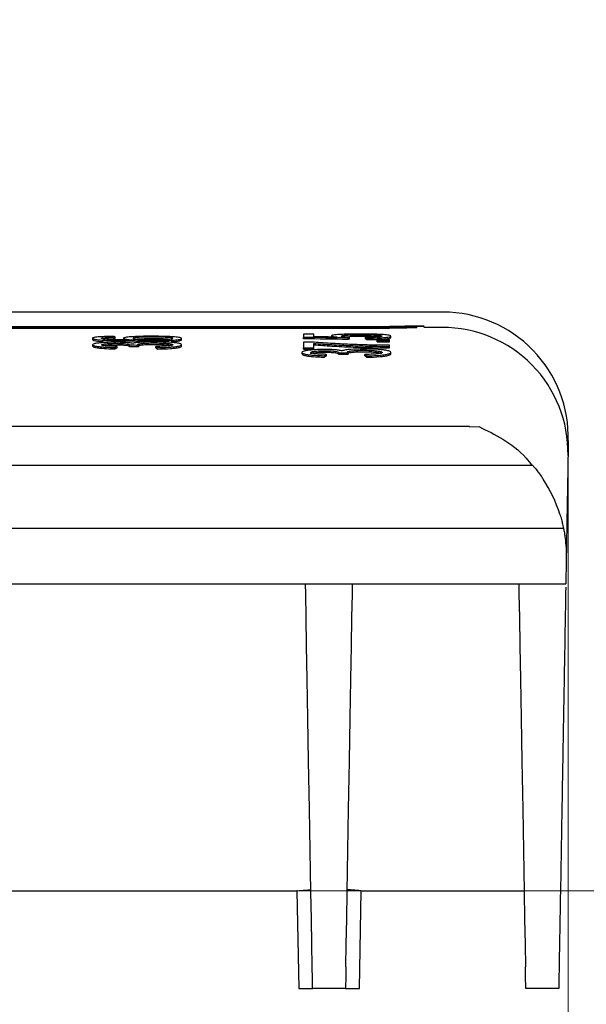
# Model space of a CAD drawing. Units: millimetres. Extents: x 41 to 508, y 26 to 405.
# Drawn here: x 464 to 484, y 294 to 329 of the extents above; entities that cross this region are included whole.
import ezdxf

# ---------------------------------------------------------------- set-up
doc = ezdxf.new("R2010")
doc.units = ezdxf.units.MM
doc.styles.add('SLDTEXTSTYLE0', font='TXT', dxfattribs={"width": 0.75})
doc.dimstyles.new('SLDDIMSTYLE1', dxfattribs={"dimtxt": 3.5, "dimasz": 3.5, "dimexe": 0, "dimexo": 0.0625, "dimgap": 0.875, "dimtad": 1, "dimdec": 0, "dimlfac": 2, "dimrnd": 1e-09, "dimzin": 12, "dimdsep": 46, "dimtxsty": 'SLDTEXTSTYLE0', "dimsah": 1, "dimcen": 0.09, "dimadec": 0, "dimazin": 3, "dimtfac": 1, "dimtdec": 0, "dimtofl": 0, "dimtmove": 0, "dimatfit": 3, "dimfxl": 0, "dimfrac": 2, "dimtolj": 1, "dimtzin": 12, "dimarcsym": 0})

# ---------------------------------------------------------------- blocks, each defined once
blk = doc.blocks.new('_D_1')
at = {"color": 7, "linetype": 'Continuous', "lineweight": 18}
for p, q in [((483.747, 313.307), (483.747, 272.203)), ((263.787, 297.809), (263.787, 272.203)), ((483.747, 273.203), (263.787, 273.203))]:
    blk.add_line(p, q, dxfattribs=at)
for points in [[(263.787, 273.203), (267.287, 272.665), (267.287, 273.742)], [(483.747, 273.203), (480.247, 273.742), (480.247, 272.665)]]:
    blk.add_solid(points, dxfattribs=at)
at = {"color": 7, "linetype": 'Continuous', "lineweight": 18, "insert": (366.989, 277.715), "char_height": 3.5, "attachment_point": 1, "style": 'SLDTEXTSTYLE0'}
blk.add_mtext('440', dxfattribs=at)
blk = doc.blocks.new('_D_2')
at = {"color": 7, "linetype": 'Continuous', "lineweight": 18}
for p, q in [((395.871, 380.48), (508.186, 380.48)), ((507.186, 298.136), (507.186, 380.48)), ((402.625, 298.136), (508.186, 298.136))]:
    blk.add_line(p, q, dxfattribs=at)
for points in [[(507.186, 380.48), (506.647, 376.98), (507.724, 376.98)], [(507.186, 298.136), (507.724, 301.636), (506.647, 301.636)]]:
    blk.add_solid(points, dxfattribs=at)
at = {"color": 7, "linetype": 'Continuous', "lineweight": 18, "insert": (502.674, 330.845), "char_height": 3.5, "attachment_point": 1, "rotation": 90, "style": 'SLDTEXTSTYLE0'}
blk.add_mtext('165', dxfattribs=at)

msp = doc.modelspace()

# ---------------------------------------------------------------- linework, layer by layer
at = {"color": 7, "linetype": 'Continuous', "lineweight": 25}
for p, q in [((479.2478, 318.8855), (443.7869, 318.8855)), ((449.8367, 318.3673), (477.3367, 318.3673)), ((449.8367, 318.3591), (477.3367, 318.3591)), ((449.8367, 318.309), (477.3367, 318.309)), ((474.2575, 318.087), (474.2575, 317.9751)), ((474.6238, 318.087), (474.2575, 318.087)), ((474.6238, 317.9986), (474.6238, 318.087)), ((477.3367, 318.3591), (477.3367, 318.309)), ((478.3367, 318.332), (477.3367, 318.332)), ((478.5867, 318.382), (478.3239, 318.382)), ((479.2377, 318.332), (478.5707, 318.332)), ((466.7021, 317.9429), (466.7021, 317.8922)), ((467.5092, 317.9322), (467.5092, 317.9828)), ((467.8116, 317.9444), (467.8116, 317.8937)), ((469.8899, 317.8893), (469.8899, 317.9399)), ((474.5535, 317.8074), (474.2554, 317.8074)), ((474.2554, 317.8074), (474.2554, 317.6035)), ((474.2575, 317.9245), (474.2575, 317.9751)), ((474.6238, 317.6035), (474.6238, 317.7607)), ((475.2669, 318.0298), (475.2669, 317.9888)), ((475.861, 317.9005), (475.861, 317.9511)), ((475.9078, 317.9289), (475.9078, 317.9795)), ((476.4849, 317.927), (476.4849, 317.9776)), ((476.519, 317.895), (476.519, 317.9456)), ((477.3367, 317.8992), (476.9001, 317.8992)), ((476.9001, 317.8992), (476.9001, 317.8613)), ((476.9001, 317.8613), (477.3367, 317.8613)), ((476.9001, 317.8105), (476.9001, 317.8613)), ((476.9001, 317.8105), (477.3367, 317.8105)), ((477.3367, 317.8613), (477.3367, 317.8992)), ((477.3367, 317.8105), (477.3367, 317.8613)), ((477.3899, 317.9723), (477.3899, 318.0229)), ((466.7021, 317.7112), (466.7021, 317.6602)), ((467.5113, 317.562), (467.5113, 317.6132)), ((467.5795, 317.603), (467.5795, 317.654)), ((468.0224, 317.6421), (468.0224, 317.6931)), ((468.3589, 317.6377), (468.3589, 317.6887)), ((468.9615, 317.5989), (468.9615, 317.65)), ((469.0126, 317.5579), (469.0126, 317.609)), ((469.892, 317.6617), (469.892, 317.7127)), ((474.2021, 317.4348), (474.2021, 317.3834)), ((474.2554, 317.6035), (474.6238, 317.6035)), ((474.2554, 317.5523), (474.2554, 317.6035)), ((474.2554, 317.5523), (474.6238, 317.5523)), ((474.6238, 317.5523), (474.6238, 317.6035)), ((475.0795, 317.3151), (475.0795, 317.3667)), ((475.5224, 317.3617), (475.5224, 317.4132)), ((475.8589, 317.3565), (475.8589, 317.408)), ((476.4615, 317.3103), (476.4615, 317.3619)), ((477.3367, 317.6502), (477.3367, 317.6911)), ((477.3367, 317.5991), (477.3367, 317.6502)), ((477.392, 317.3852), (477.392, 317.4366)), ((475.0113, 317.2666), (475.0113, 317.3182)), ((476.5126, 317.2617), (476.5126, 317.3133)), ((480.2062, 314.7825), (443.7869, 314.7825)), ((480.5606, 314.7664), (480.2062, 314.7572)), ((482.4782, 313.3859), (443.7858, 313.3859)), ((443.7869, 311.1358), (483.5733, 311.1358)), ((483.6744, 310.1359), (483.6656, 309.6359)), ((443.7869, 309.1359), (483.6569, 309.1359)), ((474.525, 298.0972), (474.4731, 301.0652)), ((475.8243, 298.0972), (475.8761, 301.0652)), ((482.113, 301.0652), (482.1648, 298.0972)), ((483.516, 301.0652), (483.4642, 298.0972)), ((443.7869, 298.1359), (474.0316, 298.1359)), ((474.0243, 298.1363), (474.0854, 294.6359)), ((476.2639, 294.6359), (476.325, 298.1363)), ((476.3176, 298.1359), (482.1642, 298.1359)), ((474.0854, 294.6359), (474.5854, 294.6359)), ((475.7639, 294.6359), (474.5854, 294.6359)), ((475.7639, 294.6359), (476.2639, 294.6359)), ((483.4038, 294.6359), (482.2253, 294.6359))]:
    msp.add_line(p, q, dxfattribs=at)
at = {"color": 7, "linetype": 'Continuous', "lineweight": 25, "flags": 128}
for points in [[(474.4731, 301.0652), (474.4433, 302.7757), (474.4162, 304.328), (474.392, 305.7118), (474.371, 306.9177), (474.3532, 307.9375), (474.3388, 308.7645), (474.3323, 309.1359)], [(475.8761, 301.0652), (475.906, 302.7757), (475.9331, 304.328), (475.9572, 305.7118), (475.9783, 306.9177), (475.9961, 307.9375), (476.0105, 308.7645), (476.017, 309.1359)], [(481.9721, 309.1359), (481.9786, 308.7645), (481.9931, 307.9375), (482.0109, 306.9177), (482.0319, 305.7118), (482.0561, 304.328), (482.0832, 302.7757), (482.113, 301.0652)], [(474.5718, 295.4117), (474.5577, 296.2237), (474.542, 297.1205), (474.525, 298.0972)], [(475.7775, 295.4117), (475.7916, 296.2237), (475.8073, 297.1205), (475.8243, 298.0972)], [(482.1648, 298.0972), (482.1819, 297.1205), (482.1975, 296.2237), (482.2117, 295.4117)], [(474.5854, 294.6359), (474.5838, 294.7241), (474.5793, 294.9858), (474.5718, 295.4117)], [(475.7775, 295.4117), (475.77, 294.9858), (475.7655, 294.7241), (475.7639, 294.6359)], [(482.2253, 294.6359), (482.2237, 294.7241), (482.2191, 294.9858), (482.2117, 295.4117)]]:
    msp.add_lwpolyline(points, dxfattribs=at)
at = {"color": 7, "linetype": 'Continuous', "lineweight": 25}
for centre, radius, start, end in [((479.2478, 314.3855), 4.5, 358.37963, 89.76014), ((479.2382, 313.832), 4.5, 359, 90.06729), ((478.6744, 310.1359), 5, 17.40472, 33.4269)]:
    msp.add_arc(centre, radius, start, end, dxfattribs=at)
for centre, major_axis, ratio, start_param, end_param in [((466.696, 284.332), (0, 34.05), 0.1564246, 6.1299157, 6.1355768), ((418.594, 284.332), (361.1219, 0), 0.0942895, 1.4115434, 1.4160389), ((418.594, 284.332), (360.5916, 0), 0.0942895, 1.4113072, 1.4158095), ((423.8012, 284.332), (339.638, 0), 0.1002538, 1.4180957, 1.4205946), ((477.2668, 284.332), (0, 34.05), 0.260355, 0.153903, 0.1592529), ((477.2668, 284.332), (0, 34), 0.260355, 0.1541311, 0.1594891), ((475.599, 284.332), (0, 34.05), 0.1693122, 6.1229188, 6.1289026), ((475.599, 284.332), (0, 34), 0.1693122, 6.1226811, 6.1286739), ((470.0695, 284.332), (0, 34.05), 0.3555556, 0.2071501, 0.2129051), ((470.0695, 284.332), (0, 34), 0.3555556, 0.2074592, 0.213223), ((360.3506, 284.332), (537.99, 0), 0.0632911, 1.3686601, 1.3692984), ((360.3506, 284.332), (537.2, 0), 0.0632911, 1.3683587, 1.368998), ((467.0889, 284.332), (0, 34.05), 0.2666667, 6.0697043, 6.07546), ((467.0889, 284.332), (0, 34), 0.2666667, 6.0693855, 6.07515), ((478.0139, 284.332), (0, 34.05), 0.3555556, 0.2448209, 0.2506266), ((348.1006, 284.332), (537.99, 0), 0.0632911, 1.3310325, 1.3316762), ((348.1006, 284.332), (537.2, 0), 0.0632911, 1.330673, 1.3313177), ((474.2555, 284.332), (0, 34.05), 0.2666667, 6.0319777, 6.0377843), ((478.0139, 284.332), (0, 34), 0.3555556, 0.2451883, 0.2510031), ((474.2555, 284.332), (0, 34), 0.2666667, 6.0316003, 6.0374159)]:
    msp.add_ellipse(centre, major_axis=major_axis, ratio=ratio, start_param=start_param, end_param=end_param, dxfattribs=at)
for points, knots in [([(476.519, 317.9456), (476.6872, 317.947), (476.8532, 317.9507), (477.0911, 317.9647), (477.1678, 317.9707), (477.2668, 317.9826), (477.2972, 317.9871), (477.3474, 317.9975), (477.3666, 318.0032), (477.4, 318.0213), (477.3918, 318.0342), (477.3334, 318.05), (477.3067, 318.0547), (477.2464, 318.0628), (477.2124, 318.0663), (477.1052, 318.0754), (477.0283, 318.0799), (476.8691, 318.0872), (476.7876, 318.0899), (476.5417, 318.0959), (476.3732, 318.0971), (476.0389, 318.096), (475.874, 318.0935), (475.6336, 318.0834), (475.5548, 318.079), (475.4471, 318.0702), (475.4126, 318.0669), (475.3494, 318.059), (475.3215, 318.0544), (475.2812, 318.0439), (475.2692, 318.038), (475.2652, 318.0258), (475.274, 318.0196), (475.3102, 318.0082), (475.3361, 318.0031), (475.395, 317.9938), (475.4281, 317.9896), (475.4628, 317.9858)], [0, 0, 0, 0, 0.125, 0.125, 0.1875, 0.1875, 0.21875, 0.21875, 0.25, 0.25, 0.3125, 0.3125, 0.34375, 0.34375, 0.375, 0.375, 0.4375, 0.4375, 0.5, 0.5, 0.625, 0.625, 0.75, 0.75, 0.8125, 0.8125, 0.84375, 0.84375, 0.875, 0.875, 0.90625, 0.90625, 0.9375, 0.9375, 0.96875, 0.96875, 1, 1, 1, 1]), ([(475.9078, 317.9795), (475.8496, 317.9824), (475.7943, 317.9861), (475.6929, 317.9963), (475.645, 318.0028), (475.5974, 318.0193), (475.6013, 318.0291), (475.6437, 318.0406), (475.6636, 318.044), (475.7085, 318.0498), (475.7338, 318.0522), (475.8662, 318.0628), (475.9876, 318.0663), (476.2275, 318.0699), (476.3495, 318.07), (476.5304, 318.0682), (476.5902, 318.0672), (476.7087, 318.064), (476.7679, 318.0619), (476.8809, 318.0557), (476.9358, 318.0519), (477.0072, 318.0439), (477.029, 318.0407), (477.0615, 318.0334), (477.0721, 318.0292), (477.0765, 318.0203), (477.0705, 318.0158), (477.0437, 318.0077), (477.0234, 318.0042), (476.9547, 317.9952), (476.8994, 317.9909), (476.7847, 317.9846), (476.7252, 317.9825), (476.6059, 317.9793), (476.5456, 317.9783), (476.4849, 317.9776)], [0, 0, 0, 0, 0.0625, 0.0625, 0.125, 0.125, 0.1875, 0.1875, 0.21875, 0.21875, 0.25, 0.25, 0.375, 0.375, 0.5, 0.5, 0.5625, 0.5625, 0.625, 0.625, 0.6875, 0.6875, 0.71875, 0.71875, 0.75, 0.75, 0.78125, 0.78125, 0.8125, 0.8125, 0.875, 0.875, 0.9375, 0.9375, 1, 1, 1, 1]), ([(477.3367, 318.3673), (477.4027, 318.3673), (477.4677, 318.3675), (477.5955, 318.3682), (477.659, 318.3688), (477.7801, 318.3701), (477.8375, 318.371), (477.9462, 318.3727), (477.9977, 318.3737), (478.136, 318.3766), (478.2105, 318.3785), (478.3103, 318.3812), (478.3366, 318.382), (478.3367, 318.382), (478.3302, 318.3818), (478.3048, 318.3811), (478.2859, 318.3805), (478.2359, 318.3792), (478.2046, 318.3784), (478.1322, 318.3766), (478.0909, 318.3756), (477.9977, 318.3737), (477.9471, 318.3727), (477.8388, 318.371), (477.7804, 318.3702), (477.6593, 318.3688), (477.5969, 318.3682), (477.4689, 318.3675), (477.4027, 318.3673), (477.3367, 318.3673)], [0, 0, 0, 0, 0.0625, 0.0625, 0.125, 0.125, 0.1875, 0.1875, 0.25, 0.25, 0.375, 0.375, 0.5, 0.5, 0.5625, 0.5625, 0.625, 0.625, 0.6875, 0.6875, 0.75, 0.75, 0.8125, 0.8125, 0.875, 0.875, 0.9375, 0.9375, 1, 1, 1, 1]), ([(477.3367, 318.3591), (477.4771, 318.3596), (477.758, 318.3606), (478.1332, 318.3679), (478.4132, 318.3758), (478.572, 318.3815), (478.571, 318.3814), (478.5707, 318.3814)], [0, 0, 0, 0, 0.2147373, 0.4294742, 0.644299, 0.8591849, 1, 1, 1, 1]), ([(477.3367, 318.3173), (477.449, 318.3176), (477.6738, 318.3183), (477.9739, 318.323), (478.1979, 318.328), (478.3249, 318.3317), (478.3242, 318.3316), (478.3239, 318.3316)], [0, 0, 0, 0, 0.2147739, 0.4295442, 0.6443745, 0.8592427, 1, 1, 1, 1]), ([(467.4794, 318.0117), (467.3988, 318.011), (467.319, 318.0096), (467.1613, 318.0053), (467.0827, 318.0022), (466.933, 317.9931), (466.8607, 317.9872), (466.7739, 317.9743), (466.7486, 317.9692), (466.7136, 317.9578), (466.704, 317.9515), (466.7008, 317.9384), (466.7066, 317.9318), (466.7337, 317.9193), (466.7548, 317.9135), (466.8323, 317.8979), (466.9009, 317.8901), (467.0436, 317.8775), (467.1198, 317.8725), (467.2739, 317.8646), (467.3518, 317.8616), (467.587, 317.8542), (467.7458, 317.8514), (468.0653, 317.8479), (468.2256, 317.8472), (468.5454, 317.8473), (468.7052, 317.8481), (469.0246, 317.8525), (469.1842, 317.8559), (469.4169, 317.8661), (469.4939, 317.8705), (469.6395, 317.8821), (469.7099, 317.8891), (469.7981, 317.9028), (469.825, 317.908), (469.866, 317.9194), (469.8803, 317.9258), (469.8924, 317.9386), (469.891, 317.9452), (469.8708, 317.9576), (469.852, 317.9633), (469.7788, 317.9785), (469.7117, 317.9858), (469.5703, 317.9971), (469.4944, 318.0012), (469.2631, 318.011), (469.1057, 318.0143), (468.8663, 318.016), (468.7858, 318.016), (468.6266, 318.015), (468.5475, 318.0139), (468.391, 318.0104), (468.3135, 318.0078), (468.1607, 318.0005), (468.0855, 317.9957), (467.9819, 317.9862), (467.9484, 317.9826), (467.8884, 317.9742), (467.8616, 317.9693), (467.8236, 317.9582), (467.8126, 317.9518), (467.8107, 317.939), (467.8205, 317.9324), (467.8569, 317.9204), (467.882, 317.9151), (467.9395, 317.9055), (467.9716, 317.9014), (468.0742, 317.8906), (468.1498, 317.8853), (468.2268, 317.8809)], [0, 0, 0, 0, 0.03125, 0.03125, 0.0625, 0.0625, 0.09375, 0.09375, 0.109375, 0.109375, 0.125, 0.125, 0.140625, 0.140625, 0.15625, 0.15625, 0.1875, 0.1875, 0.21875, 0.21875, 0.25, 0.25, 0.3125, 0.3125, 0.375, 0.375, 0.4375, 0.4375, 0.5, 0.5, 0.53125, 0.53125, 0.5625, 0.5625, 0.578125, 0.578125, 0.59375, 0.59375, 0.609375, 0.609375, 0.625, 0.625, 0.65625, 0.65625, 0.6875, 0.6875, 0.75, 0.75, 0.78125, 0.78125, 0.8125, 0.8125, 0.84375, 0.84375, 0.875, 0.875, 0.890625, 0.890625, 0.90625, 0.90625, 0.921875, 0.921875, 0.9375, 0.9375, 0.953125, 0.953125, 0.96875, 0.96875, 1, 1, 1, 1]), ([(468.1459, 317.759), (468.1073, 317.7672), (468.0619, 317.7738), (467.9623, 317.7844), (467.9096, 317.7883), (467.8006, 317.7944), (467.7443, 317.7966), (467.632, 317.7994), (467.5757, 317.8), (467.406, 317.8001), (467.2915, 317.7979), (467.1276, 317.7905), (467.0738, 317.7874), (466.969, 317.7792), (466.9178, 317.7741), (466.8259, 317.7611), (466.7845, 317.7534), (466.7223, 317.7348), (466.7033, 317.7237), (466.7011, 317.7012), (466.716, 317.6896), (466.7751, 317.6696), (466.8171, 317.6612), (466.9092, 317.6473), (466.9602, 317.6416), (467.0649, 317.6322), (467.1188, 317.6284), (467.2836, 317.6191), (467.3974, 317.6154), (467.5113, 317.6132)], [0, 0, 0, 0, 0.0625, 0.0625, 0.125, 0.125, 0.1875, 0.1875, 0.25, 0.25, 0.375, 0.375, 0.4375, 0.4375, 0.5, 0.5, 0.5625, 0.5625, 0.625, 0.625, 0.6875, 0.6875, 0.75, 0.75, 0.8125, 0.8125, 0.875, 0.875, 1, 1, 1, 1]), ([(466.7029, 317.8922), (466.7052, 317.8871), (466.7102, 317.876), (466.7682, 317.8584), (466.8881, 317.8393), (467.0058, 317.8309), (467.0767, 317.8259)], [0, 0, 0, 0, 0.1647232, 0.3511012, 0.608831, 1, 1, 1, 1]), ([(467.5795, 317.654), (467.496, 317.6554), (467.4132, 317.6575), (467.291, 317.6633), (467.2506, 317.6658), (467.173, 317.6721), (467.1355, 317.6761), (467.0694, 317.6864), (467.0403, 317.6931), (467.013, 317.7088), (467.0143, 317.7177), (467.0466, 317.7328), (467.0774, 317.7389), (467.1459, 317.7482), (467.184, 317.7516), (467.3019, 317.7598), (467.385, 317.7619), (467.5513, 317.7629), (467.6342, 317.7621), (467.7572, 317.757), (467.7969, 317.7546), (467.8722, 317.7476), (467.9062, 317.7428), (467.9659, 317.7316), (467.9919, 317.7251), (468.0246, 317.7098), (468.0314, 317.7013), (468.0224, 317.6931)], [0, 0, 0, 0, 0.125, 0.125, 0.1875, 0.1875, 0.25, 0.25, 0.3125, 0.3125, 0.375, 0.375, 0.4375, 0.4375, 0.5, 0.5, 0.625, 0.625, 0.75, 0.75, 0.8125, 0.8125, 0.875, 0.875, 0.9375, 0.9375, 1, 1, 1, 1]), ([(468.2268, 317.8809), (468.0651, 317.881), (467.9034, 317.8818), (467.662, 317.8858), (467.582, 317.8875), (467.4245, 317.8931), (467.3459, 317.8966), (467.2328, 317.904), (467.1961, 317.9068), (467.1261, 317.9134), (467.0916, 317.9172), (467.0373, 317.9272), (467.0187, 317.9336), (467.0167, 317.9434), (467.02, 317.9467), (467.0346, 317.9527), (467.0457, 317.9555), (467.0859, 317.9629), (467.1202, 317.9665), (467.1918, 317.9724), (467.2297, 317.9746), (467.3476, 317.9796), (467.4283, 317.9814), (467.5092, 317.9828)], [0, 0, 0, 0, 0.25, 0.25, 0.375, 0.375, 0.5, 0.5, 0.5625, 0.5625, 0.625, 0.625, 0.6875, 0.6875, 0.71875, 0.71875, 0.75, 0.75, 0.8125, 0.8125, 0.875, 0.875, 1, 1, 1, 1]), ([(467.1187, 317.9151), (467.1216, 317.9155), (467.1652, 317.9213), (467.3011, 317.9277), (467.4314, 317.9305), (467.5092, 317.9322)], [0, 0, 0, 0, 0.0279933, 0.4197182, 1, 1, 1, 1]), ([(469.0126, 317.609), (469.1456, 317.6105), (469.2766, 317.6141), (469.468, 317.6254), (469.5313, 317.6302), (469.6515, 317.6422), (469.7095, 317.6494), (469.8094, 317.6673), (469.852, 317.6785), (469.8962, 317.7039), (469.8978, 317.7176), (469.8637, 317.7429), (469.8264, 317.7541), (469.7331, 317.7721), (469.677, 317.7793), (469.5027, 317.7972), (469.3739, 317.8048), (469.1145, 317.8135), (468.981, 317.8148), (468.7164, 317.8134), (468.5856, 317.8107), (468.3949, 317.7993), (468.3326, 317.7944), (468.2214, 317.7802), (468.1739, 317.7708), (468.1459, 317.759)], [0, 0, 0, 0, 0.125, 0.125, 0.1875, 0.1875, 0.25, 0.25, 0.3125, 0.3125, 0.375, 0.375, 0.4375, 0.4375, 0.5, 0.5, 0.625, 0.625, 0.75, 0.75, 0.875, 0.875, 0.9375, 0.9375, 1, 1, 1, 1]), ([(468.8252, 317.886), (468.7555, 317.886), (468.6863, 317.8867), (468.5492, 317.8897), (468.4807, 317.8921), (468.3488, 317.8999), (468.2849, 317.9051), (468.2056, 317.9163), (468.1817, 317.9208), (468.1518, 317.9313), (468.1469, 317.9372), (468.1579, 317.9483), (468.1749, 317.9535), (468.2208, 317.9619), (468.2492, 317.9653), (468.3389, 317.9739), (468.4058, 317.9776), (468.6086, 317.9855), (468.7499, 317.9866), (468.959, 317.986), (469.0285, 317.9854), (469.1672, 317.9827), (469.2365, 317.9806), (469.3361, 317.9756), (469.3687, 317.9736), (469.4321, 317.9688), (469.4628, 317.966), (469.5182, 317.9593), (469.5432, 317.9552), (469.5744, 317.9452), (469.5788, 317.9392), (469.5619, 317.9281), (469.5417, 317.9231), (469.493, 317.9146), (469.4654, 317.9111), (469.3752, 317.9019), (469.3088, 317.8979), (469.1056, 317.8887), (468.9646, 317.886), (468.8252, 317.886)], [0, 0, 0, 0, 0.0625, 0.0625, 0.125, 0.125, 0.1875, 0.1875, 0.21875, 0.21875, 0.25, 0.25, 0.28125, 0.28125, 0.3125, 0.3125, 0.375, 0.375, 0.5, 0.5, 0.5625, 0.5625, 0.625, 0.625, 0.65625, 0.65625, 0.6875, 0.6875, 0.71875, 0.71875, 0.75, 0.75, 0.78125, 0.78125, 0.8125, 0.8125, 0.875, 0.875, 1, 1, 1, 1]), ([(468.1513, 317.8875), (468.1522, 317.8903), (468.1542, 317.8963), (468.186, 317.9058), (468.2617, 317.9171), (468.4368, 317.9302), (468.7549, 317.9373), (469.0975, 317.9356), (469.3574, 317.9252), (469.4496, 317.9162), (469.4756, 317.9136)], [0, 0, 0, 0, 0.0347005, 0.0752432, 0.133738, 0.2449544, 0.4633624, 0.7796768, 0.9379098, 1, 1, 1, 1]), ([(468.3588, 317.6887), (468.3471, 317.6933), (468.3367, 317.6979), (468.3208, 317.7075), (468.3155, 317.7126), (468.3172, 317.7225), (468.323, 317.7275), (468.3439, 317.7366), (468.3588, 317.7406), (468.4117, 317.7514), (468.4555, 317.7565), (468.5467, 317.7649), (468.5944, 317.768), (468.7418, 317.7749), (468.8429, 317.7763), (469.0437, 317.7758), (469.1454, 317.7738), (469.291, 317.7661), (469.3389, 317.7627), (469.4293, 317.7541), (469.4731, 317.7489), (469.5265, 317.7385), (469.5423, 317.7345), (469.5652, 317.7257), (469.5723, 317.7208), (469.5761, 317.7109), (469.573, 317.7058), (469.5557, 317.6963), (469.5417, 317.6919), (469.491, 317.6805), (469.4474, 317.6748), (469.3565, 317.6661), (469.3082, 317.6629), (469.1616, 317.6551), (469.0619, 317.6522), (468.9615, 317.65)], [0, 0, 0, 0, 0.03125, 0.03125, 0.0625, 0.0625, 0.09375, 0.09375, 0.125, 0.125, 0.1875, 0.1875, 0.25, 0.25, 0.375, 0.375, 0.5, 0.5, 0.5625, 0.5625, 0.625, 0.625, 0.65625, 0.65625, 0.6875, 0.6875, 0.71875, 0.71875, 0.75, 0.75, 0.8125, 0.8125, 0.875, 0.875, 1, 1, 1, 1]), ([(468.3589, 317.6885), (468.3646, 317.6902), (468.3924, 317.6981), (468.5002, 317.7111), (468.7364, 317.7262), (469.036, 317.727), (469.2992, 317.7158), (469.4474, 317.7024), (469.5029, 317.6916), (469.5216, 317.6879)], [0, 0, 0, 0, 0.02435794, 0.11709315, 0.29405232, 0.61738105, 0.81273151, 0.93673147, 1, 1, 1, 1]), ([(469.5178, 317.8225), (469.5641, 317.8258), (469.6726, 317.8337), (469.8003, 317.8503), (469.8724, 317.8704), (469.8961, 317.883), (469.8894, 317.889), (469.8892, 317.8893)], [0, 0, 0, 0, 0.2604559, 0.6095098, 0.8005287, 0.9925274, 1, 1, 1, 1]), ([(477.3367, 317.6911), (477.0979, 317.6928), (476.8598, 317.6962), (476.3857, 317.7079), (476.1502, 317.7161), (475.6833, 317.7358), (475.4518, 317.7475), (475.1097, 317.7674), (474.9965, 317.7744), (474.7726, 317.7897), (474.6618, 317.7979), (474.5535, 317.8074)], [0, 0, 0, 0, 0.25, 0.25, 0.5, 0.5, 0.75, 0.75, 0.875, 0.875, 1, 1, 1, 1]), ([(474.6238, 317.7607), (474.8362, 317.7426), (475.056, 317.7281), (475.5016, 317.7023), (475.7271, 317.6912), (476.1826, 317.6729), (476.4125, 317.6659), (476.873, 317.6548), (477.1039, 317.6507), (477.3367, 317.6502)], [0, 0, 0, 0, 0.25, 0.25, 0.5, 0.5, 0.75, 0.75, 1, 1, 1, 1]), ([(475.8897, 318.0108), (475.9065, 318.0117), (476.0552, 318.0205), (476.3627, 318.0191), (476.6974, 318.0173), (476.8622, 318.0052), (476.9046, 318.0021)], [0, 0, 0, 0, 0.0526669, 0.465548, 0.8625457, 1, 1, 1, 1]), ([(476.519, 317.895), (476.6834, 317.8976), (476.9097, 317.9012), (477.1711, 317.9201), (477.3037, 317.9358), (477.3729, 317.9542), (477.3961, 317.9663), (477.3894, 317.9721), (477.3891, 317.9723)], [0, 0, 0, 0, 0.4452812, 0.6127246, 0.7814572, 0.8883648, 0.995554, 1, 1, 1, 1]), ([(466.7064, 317.6602), (466.7055, 317.6568), (466.7027, 317.6467), (466.7357, 317.6301), (466.8153, 317.609), (466.9942, 317.5844), (467.2415, 317.5688), (467.4337, 317.564), (467.5113, 317.562)], [0, 0, 0, 0, 0.0495744, 0.1511735, 0.2508164, 0.4313551, 0.7701737, 1, 1, 1, 1]), ([(467.0754, 317.6861), (467.0812, 317.6874), (467.1141, 317.6948), (467.2307, 317.7051), (467.4405, 317.7134), (467.6659, 317.7117), (467.8553, 317.7001), (467.9554, 317.6842), (468.0149, 317.6663), (468.0267, 317.6542), (468.0267, 317.6483), (468.0267, 317.6482), (468.0266, 317.6475), (468.0258, 317.6454), (468.0238, 317.6435), (468.0224, 317.6421)], [0, 0, 0, 0, 0.02240769, 0.12896228, 0.31655554, 0.57298616, 0.69595101, 0.82011953, 0.89614518, 0.97273758, 0.97284308, 0.9732646, 0.97495095, 0.98170123, 1, 1, 1, 1]), ([(469.0126, 317.5579), (469.1797, 317.5616), (469.4089, 317.5667), (469.672, 317.5926), (469.8043, 317.6134), (469.8747, 317.6377), (469.8973, 317.6536), (469.8915, 317.6614), (469.8913, 317.6617)], [0, 0, 0, 0, 0.4510427, 0.6186611, 0.7874715, 0.8910844, 0.9951237, 1, 1, 1, 1]), ([(475.6459, 317.4921), (475.6073, 317.5019), (475.562, 317.5099), (475.4623, 317.5227), (475.4096, 317.5275), (475.3004, 317.5348), (475.2439, 317.5374), (475.1314, 317.5408), (475.0749, 317.5415), (474.9047, 317.5416), (474.7901, 317.5389), (474.6258, 317.5299), (474.5719, 317.5262), (474.4669, 317.5162), (474.4158, 317.51), (474.3242, 317.4943), (474.2832, 317.485), (474.2216, 317.4627), (474.2031, 317.4495), (474.2012, 317.4227), (474.2161, 317.409), (474.2748, 317.3852), (474.3167, 317.3752), (474.4086, 317.3588), (474.4596, 317.352), (474.5643, 317.3407), (474.6182, 317.3363), (474.7832, 317.3252), (474.8972, 317.3208), (475.0113, 317.3182)], [0, 0, 0, 0, 0.0625, 0.0625, 0.125, 0.125, 0.1875, 0.1875, 0.25, 0.25, 0.375, 0.375, 0.4375, 0.4375, 0.5, 0.5, 0.5625, 0.5625, 0.625, 0.625, 0.6875, 0.6875, 0.75, 0.75, 0.8125, 0.8125, 0.875, 0.875, 1, 1, 1, 1]), ([(474.2065, 317.3834), (474.2055, 317.3795), (474.2024, 317.3674), (474.2352, 317.3476), (474.3148, 317.3224), (474.4932, 317.2932), (474.7406, 317.2746), (474.9329, 317.2689), (475.0113, 317.2666)], [0, 0, 0, 0, 0.0481201, 0.1510126, 0.251798, 0.4322856, 0.7684074, 1, 1, 1, 1]), ([(475.0795, 317.3667), (474.9958, 317.3682), (474.9128, 317.3708), (474.7904, 317.3777), (474.75, 317.3806), (474.6724, 317.3882), (474.6349, 317.393), (474.569, 317.4053), (474.5401, 317.4133), (474.513, 317.4319), (474.5143, 317.4425), (474.5462, 317.4605), (474.5767, 317.4678), (474.6451, 317.479), (474.6831, 317.4832), (474.8012, 317.493), (474.8844, 317.4956), (475.0512, 317.4968), (475.1341, 317.4959), (475.2573, 317.4897), (475.2972, 317.4868), (475.3725, 317.4783), (475.4064, 317.4726), (475.466, 317.4592), (475.4919, 317.4514), (475.5244, 317.4332), (475.5313, 317.423), (475.5224, 317.4132)], [0, 0, 0, 0, 0.125, 0.125, 0.1875, 0.1875, 0.25, 0.25, 0.3125, 0.3125, 0.375, 0.375, 0.4375, 0.4375, 0.5, 0.5, 0.625, 0.625, 0.75, 0.75, 0.8125, 0.8125, 0.875, 0.875, 0.9375, 0.9375, 1, 1, 1, 1]), ([(474.5193, 317.3844), (474.5193, 317.3875), (474.5192, 317.3953), (474.5444, 317.408), (474.6053, 317.4228), (474.7322, 317.438), (474.9459, 317.447), (475.1694, 317.445), (475.3573, 317.4309), (475.4567, 317.4119), (475.5072, 317.3933), (475.5233, 317.3803), (475.5264, 317.3735), (475.5266, 317.3701), (475.5267, 317.3695), (475.5267, 317.3694), (475.5267, 317.3693), (475.5267, 317.3692), (475.5267, 317.3692), (475.5267, 317.3691), (475.5266, 317.3686), (475.5262, 317.3666), (475.5246, 317.3642), (475.5228, 317.3622), (475.5224, 317.3617)], [0, 0, 0, 0, 0.0296336, 0.075787, 0.1319277, 0.228238, 0.3958875, 0.6211567, 0.7300282, 0.8399319, 0.9079721, 0.9417602, 0.970251, 0.9739253, 0.9748439, 0.9753032, 0.9755329, 0.9756477, 0.9757052, 0.9759347, 0.9768535, 0.9805299, 0.9952606, 1, 1, 1, 1]), ([(474.6238, 317.7097), (474.8362, 317.6916), (475.056, 317.6772), (475.5016, 317.6513), (475.7271, 317.6401), (476.1826, 317.6218), (476.4125, 317.6148), (476.873, 317.6037), (477.1039, 317.5996), (477.3367, 317.5991)], [0, 0, 0, 0, 0.25, 0.25, 0.5, 0.5, 0.75, 0.75, 1, 1, 1, 1]), ([(476.5126, 317.3133), (476.6459, 317.315), (476.7772, 317.3193), (476.9688, 317.3327), (477.0322, 317.3384), (477.1523, 317.3527), (477.2103, 317.3613), (477.3098, 317.3826), (477.3521, 317.3958), (477.3961, 317.4261), (477.3977, 317.4423), (477.3644, 317.4724), (477.3274, 317.4859), (477.2346, 317.5076), (477.1786, 317.5163), (477.0044, 317.538), (476.8755, 317.5472), (476.6154, 317.5579), (476.4819, 317.5595), (476.2165, 317.5578), (476.0855, 317.5545), (475.8954, 317.5408), (475.8327, 317.5347), (475.7215, 317.5176), (475.6738, 317.5063), (475.6459, 317.4921)], [0, 0, 0, 0, 0.125, 0.125, 0.1875, 0.1875, 0.25, 0.25, 0.3125, 0.3125, 0.375, 0.375, 0.4375, 0.4375, 0.5, 0.5, 0.625, 0.625, 0.75, 0.75, 0.875, 0.875, 0.9375, 0.9375, 1, 1, 1, 1]), ([(475.8588, 317.408), (475.8472, 317.4134), (475.8368, 317.4189), (475.8209, 317.4303), (475.8156, 317.4363), (475.8171, 317.4482), (475.8227, 317.4541), (475.8432, 317.4649), (475.858, 317.4698), (475.9104, 317.4827), (475.9542, 317.489), (476.0455, 317.4991), (476.0932, 317.5028), (476.2407, 317.5112), (476.3422, 317.5129), (476.5434, 317.5123), (476.6454, 317.5099), (476.7912, 317.5006), (476.8392, 317.4965), (476.9297, 317.4862), (476.9734, 317.4799), (477.0267, 317.4674), (477.0424, 317.4626), (477.0652, 317.4522), (477.0723, 317.4463), (477.0761, 317.4345), (477.0731, 317.4285), (477.056, 317.4172), (477.0422, 317.412), (476.9917, 317.3982), (476.9482, 317.3915), (476.8573, 317.381), (476.809, 317.3772), (476.6621, 317.3679), (476.5621, 317.3644), (476.4615, 317.3619)], [0, 0, 0, 0, 0.03125, 0.03125, 0.0625, 0.0625, 0.09375, 0.09375, 0.125, 0.125, 0.1875, 0.1875, 0.25, 0.25, 0.375, 0.375, 0.5, 0.5, 0.5625, 0.5625, 0.625, 0.625, 0.65625, 0.65625, 0.6875, 0.6875, 0.71875, 0.71875, 0.75, 0.75, 0.8125, 0.8125, 0.875, 0.875, 1, 1, 1, 1]), ([(475.849, 317.4142), (475.8581, 317.4173), (475.889, 317.428), (476.0011, 317.4446), (476.2387, 317.4625), (476.536, 317.4633), (476.8025, 317.4504), (476.9466, 317.4327), (477.0182, 317.42), (477.0349, 317.4126), (477.0373, 317.4116)], [0, 0, 0, 0, 0.0373667, 0.1278032, 0.29894, 0.6101505, 0.7987467, 0.9181748, 0.9877584, 1, 1, 1, 1]), ([(476.5126, 317.2617), (476.6793, 317.266), (476.9089, 317.272), (477.1726, 317.3029), (477.306, 317.3279), (477.3756, 317.3571), (477.3978, 317.3759), (477.3918, 317.385), (477.3917, 317.3852)], [0, 0, 0, 0, 0.4488498, 0.6180163, 0.7884197, 0.8928797, 0.9977265, 1, 1, 1, 1]), ([(480.5684, 314.7632), (480.8407, 314.633), (481.3755, 314.3774), (482.0657, 313.8774), (482.3746, 313.4748), (482.4428, 313.3859)], [0, 0, 0, 0, 0.4470251, 0.8779227, 1, 1, 1, 1]), ([(483.7464, 314.2614), (483.7464, 314.2638), (483.7465, 314.268), (483.7402, 313.906), (483.7375, 313.7535)], [0, 0, 0, 0, 0.5785761, 1, 1, 1, 1]), ([(483.7372, 313.7371), (483.7373, 313.742), (483.7382, 313.7941), (483.7332, 313.5049), (483.7229, 312.9164), (483.7151, 312.4675), (483.7111, 312.2431)], [0, 0, 0, 0, 0.0496197, 0.5190689, 0.7595345, 1, 1, 1, 1]), ([(482.4782, 313.381), (482.4773, 313.382), (482.4748, 313.3849), (482.5036, 313.3511), (482.563, 313.2796), (482.6579, 313.1595), (482.7604, 313.0197), (482.8231, 312.9262), (482.8473, 312.8902)], [0, 0, 0, 0, 0.076665, 0.2233103, 0.3812032, 0.6146087, 0.85149, 1, 1, 1, 1]), ([(483.7111, 312.2431), (483.7062, 311.9625), (483.6964, 311.4015), (483.6842, 310.6969), (483.6763, 310.2476), (483.6757, 310.2137)], [0, 0, 0, 0, 0.4803913, 0.9607825, 1, 1, 1, 1]), ([(483.4454, 311.6314), (483.4653, 311.568), (483.4835, 311.5055), (483.5157, 311.3868), (483.5294, 311.3321), (483.5622, 311.193), (483.5731, 311.1368), (483.5733, 311.1358)], [0, 0, 0, 0, 0.25, 0.25, 0.5, 0.5, 1, 1, 1, 1]), ([(483.5733, 311.1358), (483.5734, 311.1353), (483.5749, 311.1284), (483.5801, 311.1023), (483.5839, 311.0827), (483.5934, 311.0321), (483.599, 311.0012), (483.6112, 310.9286), (483.6179, 310.8865), (483.6375, 310.7488), (483.6505, 310.6379), (483.6689, 310.3985), (483.6744, 310.2676), (483.6744, 310.1359)], [0, 0, 0, 0, 0.125, 0.125, 0.25, 0.25, 0.375, 0.375, 0.5, 0.5, 0.75, 0.75, 1, 1, 1, 1]), ([(483.6656, 309.6359), (483.6645, 309.5697), (483.6633, 309.5048), (483.6612, 309.3836), (483.6603, 309.3281), (483.6578, 309.1897), (483.6569, 309.1355), (483.6569, 309.1359)], [0, 0, 0, 0, 0.25, 0.25, 0.5, 0.5, 1, 1, 1, 1]), ([(483.6549, 309.0202), (483.6533, 308.93), (483.6481, 308.6347), (483.6356, 307.918), (483.6176, 306.8838), (483.5928, 305.4612), (483.56, 303.5875), (483.5307, 301.906), (483.516, 301.0652)], [0, 0, 0, 0, 0.0694603, 0.2274052, 0.3853504, 0.5432951, 0.7716475, 1, 1, 1, 1]), ([(474.0316, 298.1365), (474.0292, 298.1363), (474.0085, 298.1346), (474.0947, 298.1417), (474.2699, 298.1552), (474.4474, 298.1646), (474.5237, 298.1687)], [0, 0, 0, 0, 0.0451628, 0.3919068, 0.7387784, 1, 1, 1, 1]), ([(476.3176, 298.1365), (476.32, 298.1363), (476.3408, 298.1346), (476.2546, 298.1417), (476.0794, 298.1552), (475.9019, 298.1646), (475.8256, 298.1687)], [0, 0, 0, 0, 0.0451626, 0.3919049, 0.7387747, 1, 1, 1, 1]), ([(483.4642, 298.0972), (483.4553, 297.5886), (483.447, 297.1104), (483.4313, 296.2142), (483.424, 295.7954), (483.4173, 295.4117)], [0, 0, 0, 0, 0.5, 0.5, 1, 1, 1, 1]), ([(483.4173, 295.4117), (483.4129, 295.1581), (483.4096, 294.9664), (483.4061, 294.7693), (483.4053, 294.7191), (483.4041, 294.6526), (483.4038, 294.6359), (483.4038, 294.6359)], [0, 0, 0, 0, 0.5, 0.5, 0.75, 0.75, 1, 1, 1, 1])]:
    msp.add_open_spline(points, degree=3, knots=knots, dxfattribs=at)
msp.add_open_spline([(480.5606, 314.7664), (480.5631, 314.7654), (480.5657, 314.7643), (480.5684, 314.7632)], degree=3, dxfattribs=at)

# ---------------------------------------------------------------- dimensions: what is measured, and where the dimension line sits
at = {"color": 7, "linetype": 'Continuous', "lineweight": 18}
for base, p1, p2, angle, picture, middle in [((507.1856, 380.4799), (401.6251, 298.1359), (394.8712, 380.4799), 270, '_D_2', (507.1856, 334.7246)), ((263.7875, 273.2034), (483.7472, 314.307), (263.7875, 298.8085), 0, '_D_1', (370.8682, 273.2034))]:
    dim = msp.add_linear_dim(base=base, p1=p1, p2=p2, angle=angle, dimstyle='SLDDIMSTYLE1', dxfattribs=at)
    dim.commit()
    dim.dimension.update_dxf_attribs({"geometry": picture, "text_midpoint": middle, "dimtype": 160})

doc.saveas('drawing.dxf')
